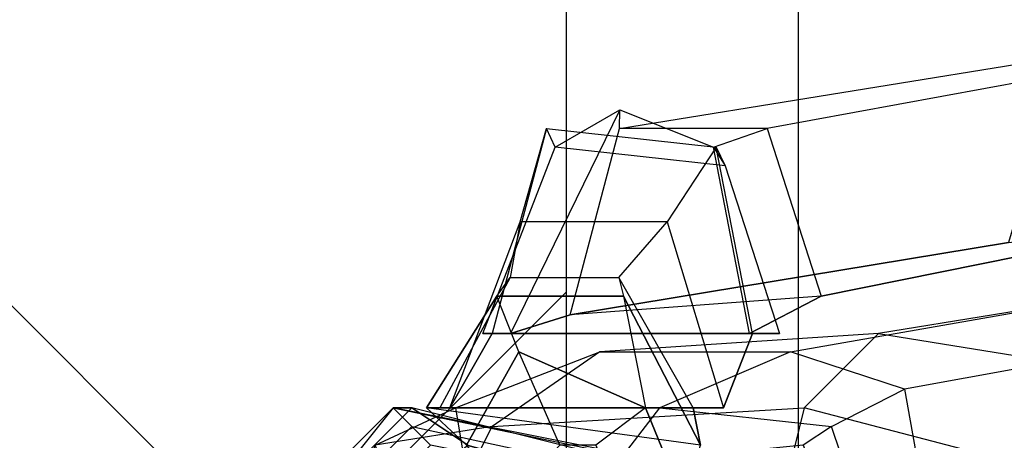
# Model space of a CAD drawing. Extents: x 238.3 to 253.6, y 239.9 to 267.8.
# Drawn here: x 247.8 to 248.2, y 251.6 to 251.7 of the extents above; entities that cross this region are included whole.
import ezdxf

# ---------------------------------------------------------------- set-up
doc = ezdxf.new("R2010")
doc.units = 0
doc.header["$MEASUREMENT"] = 0
doc.linetypes.add('ACAD_ISO04W100', pattern=[30, 24, -3, 0, -3])
for name, color, linetype in [('ejes', 2, 'ACAD_ISO04W100'), ('mujer sentada', 240, 'Continuous'), ('muros', 9, 'Continuous'), ('pisos', 7, 'Continuous')]:
    doc.layers.add(name, color=color, linetype=linetype)

# ---------------------------------------------------------------- blocks, each defined once
blk = doc.blocks.new('A$C288F1DAA')
at = {"layer": 'mujer sentada', "color": 140}
for points in [[(-0.8488, 0.41666, 0.82892), (-0.70485, 0.44005, 0.7627), (-0.72293, 0.37979, 0.75028), (-0.86477, 0.35641, 0.80716)], [(-0.67388, 0.44005, 0.80833), (-0.80101, 0.41666, 0.86165), (-0.8488, 0.41666, 0.82892), (-0.70485, 0.44005, 0.7627)], [(-0.78346, 0.36243, 0.86598), (-0.66749, 0.38582, 0.81787), (-0.67388, 0.44005, 0.80833), (-0.80101, 0.41666, 0.86165)], [(-0.86953, 0.41064, 0.88702), (-0.84869, 0.42269, 0.8733), (-0.88407, 0.35038, 0.86888), (-0.89294, 0.35038, 0.88126)], [(-0.8488, 0.41666, 0.82892), (-0.84869, 0.42269, 0.8733), (-0.88407, 0.35038, 0.86888), (-0.86477, 0.35641, 0.80716)], [(-0.81837, 0.41064, 0.8967), (-0.81459, 0.40461, 0.91372), (-0.86953, 0.41064, 0.88702), (-0.84869, 0.42269, 0.8733)], [(-0.81837, 0.41064, 0.8967), (-0.80101, 0.41666, 0.86165), (-0.8488, 0.41666, 0.82892), (-0.84869, 0.42269, 0.8733)], [(-0.88093, 0.38653, 0.97438), (-0.87241, 0.41666, 0.89872), (-0.88997, 0.35038, 0.8944), (-0.90366, 0.32628, 0.97461)], [(-0.86953, 0.41064, 0.88702), (-0.87241, 0.41666, 0.89872), (-0.88997, 0.35038, 0.8944), (-0.89294, 0.35038, 0.88126)], [(-0.81747, 0.41064, 0.92542), (-0.83331, 0.38653, 0.98978), (-0.88093, 0.38653, 0.97438), (-0.87241, 0.41666, 0.89872)], [(-0.81747, 0.41064, 0.92542), (-0.81459, 0.40461, 0.91372), (-0.86953, 0.41064, 0.88702), (-0.87241, 0.41666, 0.89872)], [(-0.78346, 0.36243, 0.86598), (-0.80666, 0.35038, 0.89958), (-0.81837, 0.41064, 0.8967), (-0.80101, 0.41666, 0.86165)], [(-0.81509, 0.32628, 1.00009), (-0.80577, 0.35038, 0.9283), (-0.81747, 0.41064, 0.92542), (-0.83331, 0.38653, 0.98978)], [(-0.79703, 0.35038, 0.91804), (-0.80666, 0.35038, 0.89958), (-0.81837, 0.41064, 0.8967), (-0.81459, 0.40461, 0.91372)], [(-0.79703, 0.35038, 0.91804), (-0.80577, 0.35038, 0.9283), (-0.81747, 0.41064, 0.92542), (-0.81459, 0.40461, 0.91372)], [(-0.88093, 0.38653, 0.97438), (-0.88412, 0.36846, 1.04339), (-0.90685, 0.32628, 1.04362), (-0.90366, 0.32628, 0.97461)], [(-0.84901, 0.36846, 1.05203), (-0.83331, 0.38653, 0.98978), (-0.88093, 0.38653, 0.97438), (-0.88412, 0.36846, 1.04339)], [(-0.72293, 0.37979, 0.75028), (-0.66749, 0.38582, 0.81787), (-0.78346, 0.36243, 0.86598), (-0.86477, 0.35641, 0.80716)], [(-0.81509, 0.32628, 1.00009), (-0.82494, 0.32628, 1.06378), (-0.84901, 0.36846, 1.05203), (-0.83331, 0.38653, 0.98978)], [(-0.88844, 0.36243, 1.06094), (-0.88412, 0.36846, 1.04339), (-0.90685, 0.32628, 1.04362), (-0.91117, 0.32628, 1.06117)], [(-0.84901, 0.36846, 1.05203), (-0.84748, 0.36243, 1.07102), (-0.88844, 0.36243, 1.06094), (-0.88412, 0.36846, 1.04339)], [(-0.8226, 0.31423, 1.08665), (-0.82494, 0.32628, 1.06378), (-0.84901, 0.36846, 1.05203), (-0.84748, 0.36243, 1.07102)], [(-0.88133, 0.34436, 1.11172), (-0.88844, 0.36243, 1.06094), (-0.91117, 0.32628, 1.06117), (-0.89821, 0.31423, 1.11339)], [(-0.84748, 0.36243, 1.07102), (-0.84037, 0.32628, 1.12181), (-0.88133, 0.34436, 1.11172), (-0.88844, 0.36243, 1.06094)], [(-0.78346, 0.36243, 0.86598), (-0.86477, 0.35641, 0.80716), (-0.88407, 0.35038, 0.86888), (-0.80666, 0.35038, 0.89958)], [(-0.828, 0.29615, 1.13067), (-0.8226, 0.31423, 1.08665), (-0.84748, 0.36243, 1.07102), (-0.84037, 0.32628, 1.12181)], [(-0.88997, 0.35038, 0.8944), (-0.80577, 0.35038, 0.9283), (-0.81509, 0.32628, 1.00009), (-0.90366, 0.32628, 0.97461)], [(-0.79703, 0.35038, 0.91804), (-0.89294, 0.35038, 0.88126), (-0.88997, 0.35038, 0.8944), (-0.80577, 0.35038, 0.9283)], [(-0.88407, 0.35038, 0.86888), (-0.80666, 0.35038, 0.89958), (-0.79703, 0.35038, 0.91804), (-0.89294, 0.35038, 0.88126)], [(-0.86809, 0.31423, 1.1336), (-0.88133, 0.34436, 1.11172), (-0.89821, 0.31423, 1.11339), (-0.88498, 0.29615, 1.13526)], [(-0.84037, 0.32628, 1.12181), (-0.85639, 0.31423, 1.13648), (-0.86809, 0.31423, 1.1336), (-0.88133, 0.34436, 1.11172)], [(-0.92194, 0.32628, 1.02212), (-0.92194, 0.32628, 0.99199), (-0.94604, 0.29615, 0.99199), (-0.95206, 0.29615, 1.02212)], [(-0.92194, 0.32628, 1.02212), (-0.91591, 0.32628, 1.0643), (-0.94604, 0.29615, 1.0643), (-0.95206, 0.29615, 1.02212)], [(-0.91591, 0.32025, 0.96186), (-0.92194, 0.32628, 0.99199), (-0.94604, 0.29615, 0.99199), (-0.94001, 0.29615, 0.96186)], [(-0.89783, 0.31423, 1.11853), (-0.91591, 0.32628, 1.0643), (-0.94604, 0.29615, 1.0643), (-0.92796, 0.29013, 1.11853)], [(-0.77732, 0.29615, 1.02212), (-0.7713, 0.29615, 0.99199), (-0.92194, 0.32628, 0.99199), (-0.92194, 0.32628, 1.02212)], [(-0.77732, 0.29013, 0.96186), (-0.7713, 0.29615, 0.99199), (-0.92194, 0.32628, 0.99199), (-0.91591, 0.32025, 0.96186)], [(-0.77732, 0.29615, 1.02212), (-0.7954, 0.29615, 1.0643), (-0.91591, 0.32628, 1.0643), (-0.92194, 0.32628, 1.02212)], [(-0.83155, 0.29615, 1.11853), (-0.7954, 0.29615, 1.0643), (-0.91591, 0.32628, 1.0643), (-0.89783, 0.31423, 1.11853)], [(-0.8226, 0.31423, 1.08665), (-0.91117, 0.32628, 1.06117), (-0.89821, 0.31423, 1.11339), (-0.828, 0.29615, 1.13067)], [(-0.90685, 0.32628, 1.04362), (-0.82494, 0.32628, 1.06378), (-0.8226, 0.31423, 1.08665), (-0.91117, 0.32628, 1.06117)], [(-0.81509, 0.32628, 1.00009), (-0.90366, 0.32628, 0.97461), (-0.90685, 0.32628, 1.04362), (-0.82494, 0.32628, 1.06378)], [(-0.84402, 0.2841, 1.14535), (-0.828, 0.29615, 1.13067), (-0.84037, 0.32628, 1.12181), (-0.85639, 0.31423, 1.13648)], [(-0.91591, 0.32025, 0.96186), (-0.90988, 0.31423, 0.93174), (-0.93399, 0.29013, 0.93174), (-0.94001, 0.29615, 0.96186)], [(-0.77732, 0.29013, 0.96186), (-0.78937, 0.29013, 0.93174), (-0.90988, 0.31423, 0.93174), (-0.91591, 0.32025, 0.96186)]]:
    blk.add_3dface(points, dxfattribs=at)
at = {"layer": 'mujer sentada', "color": 253}
for points in [[(-0.79347, 0.34436, 0.55884), (-0.69053, 0.36243, 0.54166), (-0.76492, 0.35038, 0.44943), (-0.85512, 0.34436, 0.48086)], [(-0.65723, 0.35038, 0.62046), (-0.7566, 0.3323, 0.61431), (-0.79347, 0.34436, 0.55884), (-0.69053, 0.36243, 0.54166)], [(-0.56087, 0.32671, 0.52905), (-0.69053, 0.36243, 0.54166), (-0.76492, 0.35038, 0.44943), (-0.58118, 0.32069, 0.4704)], [(-0.76492, 0.35038, 0.44943), (-0.85512, 0.34436, 0.48086), (-0.88994, 0.32025, 0.45547), (-0.78906, 0.32628, 0.43347)], [(-0.76492, 0.35038, 0.44943), (-0.58118, 0.32069, 0.4704), (-0.59688, 0.2761, 0.44122), (-0.78906, 0.32628, 0.43347)], [(-0.74684, 0.27807, 0.64718), (-0.64986, 0.29013, 0.67724), (-0.65723, 0.35038, 0.62046), (-0.7566, 0.3323, 0.61431)], [(-0.90186, 0.32628, 0.61248), (-0.85512, 0.34436, 0.48086), (-0.88994, 0.32025, 0.45547), (-0.92778, 0.31423, 0.60205)], [(-0.79347, 0.34436, 0.55884), (-0.83576, 0.32628, 0.63904), (-0.90186, 0.32628, 0.61248), (-0.85512, 0.34436, 0.48086)], [(-0.78014, 0.32025, 0.66774), (-0.7566, 0.3323, 0.61431), (-0.79347, 0.34436, 0.55884), (-0.83576, 0.32628, 0.63904)], [(-0.74684, 0.27807, 0.64718), (-0.76797, 0.2841, 0.68111), (-0.78014, 0.32025, 0.66774), (-0.7566, 0.3323, 0.61431)], [(-0.90186, 0.32628, 0.61248), (-0.89783, 0.30218, 0.73892), (-0.91591, 0.2841, 0.73892), (-0.92778, 0.31423, 0.60205)], [(-0.88994, 0.32025, 0.45547), (-0.78906, 0.32628, 0.43347), (-0.80525, 0.26, 0.43065), (-0.90199, 0.29615, 0.44669)], [(-0.84963, 0.3082, 0.73892), (-0.83576, 0.32628, 0.63904), (-0.90186, 0.32628, 0.61248), (-0.89783, 0.30218, 0.73892)], [(-0.78014, 0.32025, 0.66774), (-0.78937, 0.31423, 0.73892), (-0.84963, 0.3082, 0.73892), (-0.83576, 0.32628, 0.63904)], [(-0.59688, 0.2761, 0.44122), (-0.78906, 0.32628, 0.43347), (-0.80525, 0.26, 0.43065), (-0.60489, 0.24192, 0.42743)], [(-0.88994, 0.32025, 0.45547), (-0.92778, 0.31423, 0.60205), (-0.94283, 0.27807, 0.5966), (-0.90199, 0.29615, 0.44669)], [(-0.77732, 0.2841, 0.73892), (-0.76797, 0.2841, 0.68111), (-0.78014, 0.32025, 0.66774), (-0.78937, 0.31423, 0.73892)]]:
    blk.add_3dface(points, dxfattribs=at)

msp = doc.modelspace()

# ---------------------------------------------------------------- linework, layer by layer
at = {"layer": 'ejes', "ltscale": 0.1}
msp.add_line((248.08935, 266.28761), (248.08935, 244.24126), dxfattribs=at)
at = {"layer": 'muros'}
msp.add_line((248.01435, 253.31626), (248.01435, 251.31626), dxfattribs=at)
at = {"layer": 'pisos', "linetype": 'ACAD_ISO04W100', "ltscale": 2}
for p, q in [((248.01435, 251.4675), (246.31559, 253.16626)), ((247.67926, 251.31626), (248.01435, 251.65135))]:
    msp.add_line(p, q, dxfattribs=at)

# ---------------------------------------------------------------- block references
msp.add_blockref('A$C288F1DAA', (248.88035, 251.28762))

doc.saveas('drawing.dxf')
